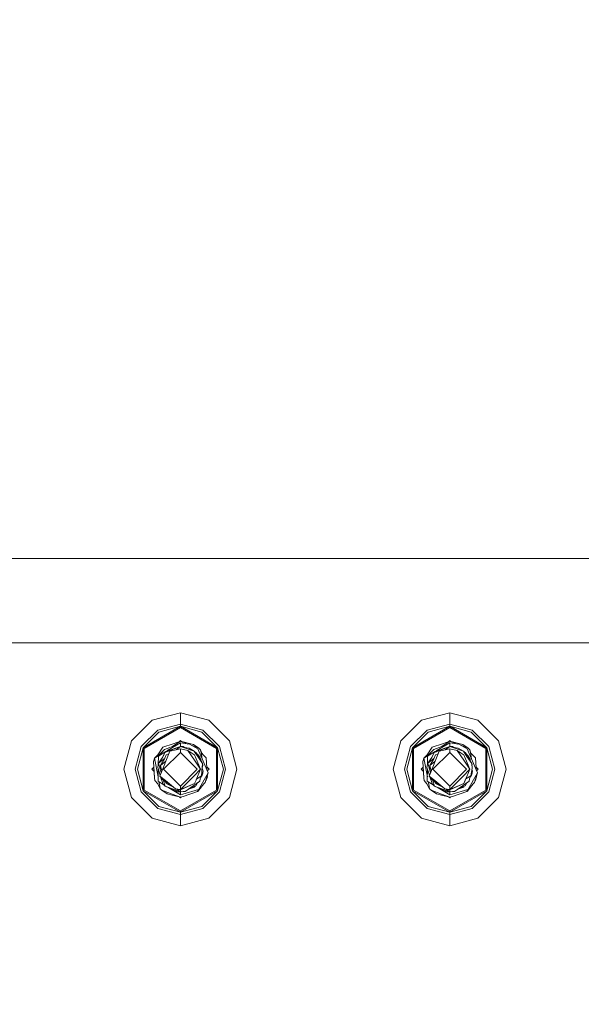
# Model space of a CAD drawing. Units: millimetres. Extents: x 794 to 8551, y -525 to 3559.
# Drawn here: x 6802 to 6961, y 1139 to 1418 of the extents above; entities that cross this region are included whole.
import ezdxf

# ---------------------------------------------------------------- set-up
doc = ezdxf.new("R2010")
doc.units = ezdxf.units.MM
doc.layers.add('1', color=7, linetype='Continuous', true_color=0xffffff)
doc.styles.add('blockfont', font='simplex.shx')
doc.dimstyles.get("Standard").update_dxf_attribs({"dimtxt": 0.18, "dimasz": 0.18, "dimexe": 0.18, "dimexo": 0.0625, "dimgap": 0.09, "dimtad": 0, "dimtih": 1, "dimtoh": 1, "dimdec": 4, "dimzin": 0, "dimdsep": 46, "dimtxsty": 'Standard', "dimcen": 0.09, "dimadec": 0, "dimazin": 0, "dimtfac": 1, "dimtdec": 4, "dimtofl": 0, "dimtmove": 0, "dimatfit": 3, "dimfxl": 1, "dimtolj": 1, "dimtzin": 0, "dimarcsym": 0})

# ---------------------------------------------------------------- blocks, each defined once
blk = doc.blocks.new('_U7')
at = {"layer": '1', "color": 18, "lineweight": 13}
for p, q in [((8350.631714, 1034.912432), (8350.631714, -488.245081)), ((998.059943, 957.839413), (998.059943, -488.245081)), ((998.059943, -485.070081), (4593.539578, -485.070081)), ((8350.631714, -485.070081), (4755.152078, -485.070081))]:
    blk.add_line(p, q, dxfattribs=at)
at = {"layer": '1', "color": 18, "lineweight": 70}
for points in [[(998.059943, -485.070081), (1048.059894, -471.672622), (1048.059992, -498.467541)], [(8350.631714, -485.070081), (8300.631763, -498.467541), (8300.631665, -471.672622)]]:
    blk.add_solid(points, dxfattribs=at)
at = {"layer": '1', "color": 18, "linetype": 'Continuous', "lineweight": 13, "insert": (4597.777078, -523.965915), "char_height": 50, "attachment_point": 7, "line_spacing_factor": 0.903614, "style": 'blockfont'}
blk.add_mtext('\\W1.1836;OAL', dxfattribs=at)
blk = doc.blocks.new('_U8')
at = {"layer": '1', "color": 18, "lineweight": 13}
for p, q in [((8350.631714, 1266.687487), (8350.631714, 3219.135417)), ((4365, 3215.960417), (6304.24919, 3215.960417)), ((8350.631714, 3215.960417), (6411.382524, 3215.960417))]:
    blk.add_line(p, q, dxfattribs=at)
at = {"layer": '1', "color": 18, "lineweight": 70}
for points in [[(4365, 3215.960417), (4414.999951, 3229.357876), (4415.000049, 3202.562957)], [(8350.631714, 3215.960417), (8300.631763, 3202.562957), (8300.631665, 3229.357876)]]:
    blk.add_solid(points, dxfattribs=at)
at = {"layer": '1', "color": 18, "linetype": 'Continuous', "lineweight": 13, "insert": (6308.48669, 3177.064583), "char_height": 50, "attachment_point": 7, "line_spacing_factor": 0.903614, "style": 'blockfont'}
blk.add_mtext('\\W1.1484;CF', dxfattribs=at)

msp = doc.modelspace()

# ---------------------------------------------------------------- linework, layer by layer
at = {"layer": '1', "color": 18, "linetype": 'Continuous', "lineweight": 13}
for p, q in [((7650.031998, 1265.100006), (4378.059574, 1265.100006)), ((5930.337906, 1265.099987), (7140.48481, 1265.099987)), ((4383.726271, 1241.29999), (8348.726271, 1241.29999)), ((6847.099781, 1221.531972), (6839.09893, 1219.388112)), ((6855.101109, 1219.388112), (6847.099781, 1221.531972)), ((6847.099781, 1218.305096), (6847.099781, 1221.531972)), ((6923.299789, 1221.531972), (6915.298939, 1219.388112)), ((6931.301117, 1219.388112), (6923.299789, 1221.531972)), ((6923.299789, 1218.305096), (6923.299789, 1221.531972)), ((6839.09893, 1219.388112), (6833.24194, 1213.531002)), ((6836.574554, 1211.606964), (6847.099781, 1217.683896)), ((6836.882591, 1211.429104), (6847.099781, 1217.328295)), ((6847.099781, 1218.305096), (6840.712547, 1216.593608)), ((6841.022968, 1216.055617), (6847.099781, 1217.683896)), ((6847.099781, 1218.305096), (6847.099781, 1217.683896)), ((6853.487492, 1216.593608), (6847.099781, 1218.305096)), ((6847.099781, 1217.683896), (6857.625484, 1211.606964)), ((6847.099781, 1217.683896), (6847.099781, 1217.328295)), ((6853.177071, 1216.055617), (6847.099781, 1217.683896)), ((6847.099781, 1217.328295), (6857.317448, 1211.429104)), ((6855.101109, 1219.388112), (6860.958099, 1213.531002)), ((6915.298939, 1219.388112), (6909.441948, 1213.531002)), ((6912.774563, 1211.606964), (6923.299789, 1217.683896)), ((6913.0826, 1211.429104), (6923.299789, 1217.328295)), ((6923.299789, 1218.305096), (6916.912556, 1216.593608)), ((6917.222977, 1216.055617), (6923.299789, 1217.683896)), ((6923.299789, 1218.305096), (6923.299789, 1217.683896)), ((6929.6875, 1216.593608), (6923.299789, 1218.305096)), ((6923.299789, 1217.683896), (6933.825493, 1211.606964)), ((6923.299789, 1217.683896), (6923.299789, 1217.328295)), ((6929.377079, 1216.055617), (6923.299789, 1217.683896)), ((6923.299789, 1217.328295), (6933.517456, 1211.429104)), ((6931.301117, 1219.388112), (6937.158108, 1213.531002)), ((6836.036205, 1211.917505), (6840.712547, 1216.593608)), ((6841.022968, 1216.055617), (6836.574554, 1211.606964)), ((6853.177071, 1216.055617), (6857.625484, 1211.606964)), ((6853.487492, 1216.593608), (6858.163834, 1211.917505)), ((6912.236214, 1211.917505), (6916.912556, 1216.593608)), ((6917.222977, 1216.055617), (6912.774563, 1211.606964)), ((6929.377079, 1216.055617), (6933.825493, 1211.606964)), ((6929.6875, 1216.593608), (6934.363842, 1211.917505)), ((6831.09808, 1205.530033), (6833.24194, 1213.531002)), ((6834.324837, 1205.530033), (6836.036205, 1211.917505)), ((6840.758801, 1209.641442), (6842.17453, 1211.754426)), ((6842.17453, 1211.754426), (6845.022202, 1212.744698)), ((6842.605591, 1211.12369), (6846.135676, 1212.403365)), ((6843.236923, 1210.681185), (6847.099781, 1211.968884)), ((6843.262046, 1210.68956), (6847.099781, 1212.978348)), ((6843.749046, 1210.650787), (6847.099781, 1211.968884)), ((6847.099781, 1213.467464), (6844.700533, 1211.883118)), ((6847.099781, 1213.467464), (6845.022202, 1212.744698)), ((6845.104218, 1211.18401), (6847.099781, 1211.968884)), ((6845.861484, 1211.02755), (6847.099781, 1211.968884)), ((6847.099781, 1213.632569), (6846.846602, 1213.379386)), ((6847.099781, 1213.467464), (6846.846632, 1213.379416)), ((6847.099781, 1213.467464), (6846.846633, 1213.379417)), ((6847.099781, 1213.467464), (6846.846636, 1213.37942)), ((6847.099781, 1213.632569), (6847.320261, 1213.412099)), ((6849.210601, 1212.667798), (6847.099781, 1213.467464)), ((6850.850582, 1212.525591), (6847.099781, 1213.467464)), ((6847.099781, 1212.978348), (6847.78595, 1212.877497)), ((6847.099781, 1212.978348), (6847.099781, 1211.968884)), ((6847.099781, 1211.968884), (6849.435806, 1211.530313)), ((6847.099781, 1211.968884), (6851.00317, 1210.651025)), ((6847.099781, 1211.968884), (6847.92757, 1211.915478)), ((6847.78595, 1212.877497), (6849.714279, 1212.59366)), ((6848.023891, 1211.86243), (6847.92757, 1211.915478)), ((6848.296701, 1211.744171), (6847.92757, 1211.915478)), ((6848.268657, 1211.749436), (6848.023891, 1211.86243)), ((6849.714279, 1212.59366), (6852.021217, 1211.34375)), ((6852.359772, 1211.474761), (6850.430246, 1212.205746)), ((6850.850582, 1212.525591), (6852.359772, 1211.474761)), ((6858.163834, 1211.917505), (6859.875202, 1205.530033)), ((6863.101959, 1205.530033), (6860.958099, 1213.531002)), ((6907.298088, 1205.530033), (6909.441948, 1213.531002)), ((6910.524845, 1205.530033), (6912.236214, 1211.917505)), ((6916.958809, 1209.641442), (6918.374538, 1211.754426)), ((6918.374538, 1211.754426), (6921.221733, 1212.744698)), ((6918.805599, 1211.12369), (6922.335685, 1212.403365)), ((6919.436932, 1210.681185), (6923.299789, 1211.968884)), ((6919.462055, 1210.68956), (6923.299789, 1212.978348)), ((6923.299789, 1211.968884), (6919.948578, 1210.650787)), ((6923.299789, 1213.467464), (6920.900541, 1211.883118)), ((6923.299789, 1213.467464), (6921.221733, 1212.744698)), ((6921.304226, 1211.18401), (6923.299789, 1211.968884)), ((6923.299789, 1211.968884), (6922.061492, 1211.02755)), ((6923.299789, 1213.632569), (6923.046641, 1213.379417)), ((6923.299789, 1213.467464), (6923.046642, 1213.379417)), ((6923.299789, 1213.632569), (6923.520269, 1213.412099)), ((6925.410609, 1212.667798), (6923.299789, 1213.467464)), ((6923.299789, 1213.467464), (6925.410609, 1212.667798)), ((6927.050591, 1212.525591), (6923.299789, 1213.467464)), ((6923.299789, 1213.467464), (6923.56561, 1213.36676)), ((6923.56561, 1213.36676), (6923.299789, 1213.467464)), ((6923.299789, 1212.978348), (6923.985958, 1212.877497)), ((6923.299789, 1212.978348), (6923.299789, 1211.968884)), ((6923.299789, 1211.968884), (6925.635815, 1211.530313)), ((6923.299789, 1211.968884), (6927.203178, 1210.651025)), ((6923.299789, 1211.968884), (6924.127579, 1211.915478)), ((6923.985958, 1212.877497), (6925.914288, 1212.59366)), ((6924.2239, 1211.86243), (6924.127579, 1211.915478)), ((6924.496709, 1211.744171), (6924.127579, 1211.915478)), ((6924.468665, 1211.749436), (6924.2239, 1211.86243)), ((6925.914288, 1212.59366), (6928.221226, 1211.34375)), ((6928.55978, 1211.474761), (6926.630255, 1212.205746)), ((6926.630255, 1212.205746), (6928.55978, 1211.474761)), ((6927.050591, 1212.525591), (6928.55978, 1211.474761)), ((6934.363842, 1211.917505), (6936.075211, 1205.530033)), ((6939.301968, 1205.530033), (6937.158108, 1213.531002)), ((6834.946156, 1205.530033), (6836.574554, 1211.606964)), ((6836.574554, 1199.452981), (6836.574554, 1211.606964)), ((6836.882591, 1211.429104), (6836.882591, 1199.630842)), ((6840.758801, 1209.641442), (6839.800358, 1208.647475)), ((6839.800358, 1208.647475), (6840.80267, 1209.309205)), ((6840.80267, 1209.309205), (6842.605591, 1211.12369)), ((6840.86132, 1209.257945), (6840.830023, 1206.874564)), ((6840.86132, 1209.257945), (6842.605591, 1211.12369)), ((6840.86132, 1209.257945), (6842.951775, 1210.504517)), ((6841.908455, 1205.163464), (6843.580723, 1209.269866)), ((6842.053413, 1208.867297), (6842.713356, 1210.243449)), ((6842.36908, 1209.525809), (6842.053413, 1208.867297)), ((6842.337608, 1205.530033), (6847.099781, 1210.292444)), ((6842.36908, 1209.525809), (6842.713356, 1210.243449)), ((6842.625618, 1208.509311), (6843.077183, 1209.589466)), ((6845.104218, 1211.18401), (6842.713356, 1210.243449)), ((6842.713356, 1210.243449), (6843.749046, 1210.650787)), ((6842.951775, 1210.504517), (6843.235033, 1210.67345)), ((6842.973709, 1207.836136), (6843.580723, 1209.269866)), ((6843.077183, 1209.589466), (6843.523502, 1209.773049)), ((6843.17428, 1210.424775), (6843.236923, 1210.681185)), ((6843.523502, 1209.773049), (6843.838213, 1209.902573)), ((6843.580723, 1209.269866), (6844.129562, 1210.618481)), ((6844.129562, 1210.618481), (6847.099781, 1211.320028)), ((6847.099781, 1211.320028), (6847.099781, 1210.292444)), ((6847.099781, 1211.320028), (6849.221706, 1210.836634)), ((6847.099781, 1210.292444), (6851.862431, 1205.530033)), ((6849.221706, 1210.836634), (6850.903511, 1209.679708)), ((6849.221706, 1210.836634), (6851.079941, 1208.092079)), ((6849.537373, 1211.458191), (6849.435806, 1211.530313)), ((6851.00317, 1210.651025), (6849.537373, 1211.458191)), ((6850.903511, 1209.679708), (6851.122856, 1209.589466)), ((6851.00317, 1210.651025), (6851.294041, 1210.214004)), ((6851.539135, 1210.037097), (6851.00317, 1210.651025)), ((6851.122856, 1209.589466), (6851.57156, 1208.508953)), ((6851.442337, 1210.284337), (6851.242211, 1210.377212)), ((6851.442337, 1210.284337), (6851.242211, 1210.377212)), ((6851.442337, 1210.284337), (6851.242926, 1210.376394)), ((6851.262333, 1210.354164), (6851.442337, 1210.284337)), ((6851.990223, 1209.169373), (6851.294041, 1210.214004)), ((6851.500845, 1210.080957), (6851.442337, 1210.284337)), ((6851.965958, 1209.734093), (6851.442337, 1210.284337)), ((6851.965958, 1209.734093), (6851.442337, 1210.284337)), ((6851.442337, 1210.284337), (6851.965958, 1209.734093)), ((6851.965958, 1209.734093), (6851.442337, 1210.284337)), ((6851.994038, 1209.714159), (6851.539135, 1210.037097)), ((6851.990223, 1209.169373), (6853.329182, 1207.159266)), ((6851.994038, 1209.714159), (6852.273464, 1209.363326)), ((6852.021217, 1211.34375), (6854.094505, 1206.508979)), ((6852.063656, 1209.631428), (6852.040805, 1209.655441)), ((6852.063656, 1209.631428), (6852.040805, 1209.655441)), ((6852.040805, 1209.655441), (6852.063656, 1209.631428)), ((6852.063656, 1209.631428), (6852.040805, 1209.655441)), ((6852.066139, 1209.623633), (6852.063656, 1209.631428)), ((6852.066139, 1209.623633), (6852.063656, 1209.631428)), ((6852.063656, 1209.631428), (6852.066139, 1209.623633)), ((6852.066139, 1209.623633), (6852.063656, 1209.631428)), ((6852.273464, 1209.363326), (6852.275372, 1209.359393)), ((6852.275372, 1209.359393), (6853.329182, 1207.159266)), ((6852.398872, 1209.188327), (6852.306749, 1209.293883)), ((6852.359772, 1211.474761), (6852.79274, 1211.061344)), ((6852.398872, 1209.188327), (6852.491379, 1209.031686)), ((6852.561474, 1208.913192), (6852.491379, 1209.031686)), ((6852.854252, 1208.419189), (6852.561474, 1208.913192)), ((6853.11842, 1210.07286), (6852.79274, 1211.061344)), ((6853.042126, 1209.719881), (6852.79274, 1211.061344)), ((6853.042126, 1209.719881), (6853.290059, 1208.384895)), ((6853.522301, 1209.635958), (6853.11842, 1210.07286)), ((6853.522301, 1209.635958), (6854.367733, 1208.721504)), ((6857.317448, 1199.630842), (6857.317448, 1211.429104)), ((6857.625484, 1211.606964), (6857.625484, 1199.452981)), ((6859.253883, 1205.530033), (6857.625484, 1211.606964)), ((6911.146164, 1205.530033), (6912.774563, 1211.606964)), ((6912.774563, 1199.452981), (6912.774563, 1211.606964)), ((6913.0826, 1211.429104), (6913.0826, 1199.630842)), ((6916.958809, 1209.641442), (6916.000366, 1208.647475)), ((6916.000366, 1208.647475), (6917.002678, 1209.309205)), ((6917.002678, 1209.309205), (6918.805599, 1211.12369)), ((6917.061329, 1209.257945), (6917.030032, 1206.874564)), ((6917.061329, 1209.257945), (6918.805599, 1211.12369)), ((6917.061329, 1209.257945), (6919.151783, 1210.504517)), ((6918.108463, 1205.163464), (6919.780731, 1209.269866)), ((6918.253422, 1208.867297), (6918.913364, 1210.243449)), ((6918.569088, 1209.525689), (6918.253422, 1208.867297)), ((6918.537617, 1205.530033), (6923.299789, 1210.292444)), ((6918.913364, 1210.243449), (6918.569088, 1209.525689)), ((6918.825626, 1208.509311), (6919.277191, 1209.589466)), ((6919.948578, 1210.650787), (6918.913364, 1210.243449)), ((6919.142246, 1210.333571), (6918.913364, 1210.243449)), ((6919.142246, 1210.333571), (6919.562329, 1210.498805)), ((6919.151783, 1210.504517), (6919.435042, 1210.67345)), ((6919.173717, 1207.836136), (6919.780731, 1209.269866)), ((6919.723511, 1209.773049), (6919.277191, 1209.589466)), ((6919.374306, 1210.424849), (6919.436932, 1210.681185)), ((6920.038221, 1209.902573), (6919.723511, 1209.773049)), ((6919.780731, 1209.269866), (6920.329571, 1210.618481)), ((6920.329571, 1210.618481), (6923.299789, 1211.320028)), ((6921.304226, 1211.18401), (6921.04777, 1211.083121)), ((6923.299789, 1211.320028), (6923.299789, 1210.292444)), ((6923.299789, 1211.320028), (6925.421715, 1210.836634)), ((6923.299789, 1210.292444), (6928.062439, 1205.530033)), ((6925.421715, 1210.836634), (6927.103519, 1209.679708)), ((6925.421715, 1210.836634), (6927.279949, 1208.092079)), ((6925.737381, 1211.458191), (6925.635815, 1211.530313)), ((6927.203178, 1210.651025), (6925.737381, 1211.458191)), ((6927.103519, 1209.679708), (6927.322865, 1209.589466)), ((6927.203178, 1210.651025), (6927.494049, 1210.214004)), ((6927.739143, 1210.037097), (6927.203178, 1210.651025)), ((6927.322865, 1209.589466), (6927.771568, 1208.508953)), ((6927.642345, 1210.284337), (6927.44222, 1210.377212)), ((6927.642345, 1210.284337), (6927.44222, 1210.377212)), ((6927.642345, 1210.284337), (6927.442934, 1210.376394)), ((6927.462341, 1210.354164), (6927.642345, 1210.284337)), ((6928.190231, 1209.169373), (6927.494049, 1210.214004)), ((6927.700693, 1210.08114), (6927.642345, 1210.284337)), ((6928.165967, 1209.734093), (6927.642345, 1210.284337)), ((6928.165967, 1209.734093), (6927.642345, 1210.284337)), ((6927.642345, 1210.284337), (6928.165967, 1209.734093)), ((6928.165967, 1209.734093), (6927.642345, 1210.284337)), ((6928.194046, 1209.714159), (6927.739143, 1210.037097)), ((6928.190231, 1209.169373), (6929.52919, 1207.159266)), ((6928.194046, 1209.714159), (6928.473473, 1209.363326)), ((6928.221226, 1211.34375), (6930.294514, 1206.508979)), ((6928.263664, 1209.631428), (6928.240813, 1209.655441)), ((6928.263664, 1209.631428), (6928.240813, 1209.655441)), ((6928.240813, 1209.655441), (6928.263664, 1209.631428)), ((6928.263664, 1209.631428), (6928.240813, 1209.655441)), ((6928.266147, 1209.623633), (6928.263664, 1209.631428)), ((6928.266147, 1209.623633), (6928.263664, 1209.631428)), ((6928.263664, 1209.631428), (6928.266147, 1209.623633)), ((6928.266147, 1209.623633), (6928.263664, 1209.631428)), ((6928.473473, 1209.363326), (6928.47538, 1209.359393)), ((6928.47538, 1209.359393), (6929.52919, 1207.159266)), ((6928.598881, 1209.188327), (6928.506757, 1209.293883)), ((6928.55978, 1211.474761), (6928.992748, 1211.061344)), ((6928.598881, 1209.188327), (6928.691387, 1209.031686)), ((6928.762436, 1208.912119), (6928.691387, 1209.031686)), ((6929.05426, 1208.419189), (6928.762436, 1208.912119)), ((6929.318428, 1210.07286), (6928.992748, 1211.061344)), ((6929.242134, 1209.719881), (6928.992748, 1211.061344)), ((6929.242134, 1209.719881), (6929.490067, 1208.384895)), ((6929.722309, 1209.635958), (6929.318428, 1210.07286)), ((6929.722309, 1209.635958), (6930.567741, 1208.721504)), ((6933.517456, 1199.630842), (6933.517456, 1211.429104)), ((6933.825493, 1211.606964), (6933.825493, 1199.452981)), ((6935.453892, 1205.530033), (6933.825493, 1211.606964)), ((6839.578206, 1206.110883), (6838.997364, 1205.530033)), ((6839.46991, 1207.717404), (6839.800358, 1208.647475)), ((6839.780331, 1203.11366), (6839.46991, 1207.717404)), ((6839.784622, 1203.04881), (6839.46991, 1207.717404)), ((6839.661909, 1204.865468), (6839.577948, 1206.110625)), ((6839.617252, 1205.528483), (6839.578059, 1206.110736)), ((6839.662063, 1204.865314), (6839.578149, 1206.110826)), ((6840.784047, 1203.353137), (6839.800358, 1208.647475)), ((6840.678215, 1205.999836), (6840.895653, 1207.252726)), ((6842.053413, 1208.867297), (6840.895653, 1207.252726)), ((6840.895653, 1207.252726), (6842.265129, 1208.293781)), ((6841.384888, 1205.54243), (6840.895653, 1207.252726)), ((6841.384888, 1205.54243), (6841.487408, 1206.608161)), ((6842.625618, 1208.509311), (6841.487408, 1206.608161)), ((6841.487408, 1206.608161), (6842.973709, 1207.836136)), ((6841.487408, 1206.608161), (6841.819957, 1204.946126)), ((6842.661452, 1208.595027), (6842.265129, 1208.293781)), ((6852.815151, 1205.530033), (6851.079941, 1208.092079)), ((6852.801677, 1205.549927), (6851.57156, 1208.508953)), ((6852.912261, 1208.029706), (6852.854252, 1208.419189)), ((6853.329182, 1207.159266), (6853.07169, 1203.684911)), ((6853.205775, 1205.494128), (6853.43647, 1206.67325)), ((6853.43647, 1206.67325), (6853.329182, 1207.159266)), ((6854.588985, 1205.355987), (6854.094505, 1206.508979)), ((6854.367733, 1208.721504), (6854.557037, 1205.909476)), ((6854.537826, 1206.194852), (6855.202675, 1205.530033)), ((6854.595488, 1205.340822), (6854.537953, 1206.194726)), ((6854.537971, 1206.194707), (6854.595502, 1205.34079)), ((6854.547501, 1206.053481), (6854.537986, 1206.194692)), ((6854.595515, 1205.340757), (6854.537989, 1206.194689)), ((6915.778215, 1206.110883), (6915.197372, 1205.530033)), ((6915.669918, 1207.717404), (6916.000366, 1208.647475)), ((6915.980339, 1203.11366), (6915.669918, 1207.717404)), ((6915.984631, 1203.04881), (6915.669918, 1207.717404)), ((6915.861929, 1204.865457), (6915.777972, 1206.11064)), ((6915.817261, 1205.528244), (6915.778057, 1206.110725)), ((6915.862072, 1204.865314), (6915.778158, 1206.110826)), ((6916.984055, 1203.353137), (6916.000366, 1208.647475)), ((6916.878223, 1205.999836), (6917.095661, 1207.252726)), ((6918.253422, 1208.867297), (6917.095661, 1207.252726)), ((6917.095661, 1207.252726), (6918.465137, 1208.293781)), ((6917.584896, 1205.54243), (6917.095661, 1207.252726)), ((6917.584896, 1205.54243), (6917.687416, 1206.608161)), ((6918.825626, 1208.509311), (6917.687416, 1206.608161)), ((6917.687416, 1206.608161), (6919.173717, 1207.836136)), ((6917.687416, 1206.608161), (6918.019965, 1204.946126)), ((6918.86146, 1208.595027), (6918.465137, 1208.293781)), ((6929.01516, 1205.530033), (6927.279949, 1208.092079)), ((6929.001686, 1205.549927), (6927.771568, 1208.508953)), ((6929.112269, 1208.029706), (6929.05426, 1208.419189)), ((6929.52919, 1207.159266), (6929.659367, 1205.724582)), ((6929.636478, 1206.67325), (6929.52919, 1207.159266)), ((6929.593309, 1206.452605), (6929.636478, 1206.67325)), ((6930.788994, 1205.355987), (6930.294514, 1206.508979)), ((6930.567741, 1208.721504), (6930.757046, 1205.909476)), ((6930.737834, 1206.194852), (6931.402683, 1205.530033)), ((6930.795496, 1205.340822), (6930.737961, 1206.194726)), ((6930.737979, 1206.194707), (6930.79551, 1205.34079)), ((6831.09808, 1205.530033), (6833.24194, 1197.528943)), ((6836.036205, 1199.142441), (6834.324837, 1205.530033)), ((6834.946156, 1205.530033), (6836.574554, 1199.452981)), ((6838.997364, 1205.530033), (6839.662178, 1204.865199)), ((6839.617252, 1205.528483), (6839.661952, 1204.865425)), ((6840.678215, 1205.999836), (6841.368137, 1203.836531)), ((6840.812206, 1205.517754), (6840.774536, 1202.622041)), ((6840.812987, 1205.577247), (6840.812206, 1205.517754)), ((6841.263294, 1203.579053), (6841.908455, 1205.163464)), ((6842.886448, 1202.342853), (6841.263294, 1203.579053)), ((6842.325211, 1202.420935), (6841.263294, 1203.579053)), ((6841.384888, 1205.54243), (6841.673136, 1204.58556)), ((6841.384888, 1205.54243), (6841.665841, 1204.567642)), ((6842.337608, 1205.530033), (6847.099781, 1200.767502)), ((6847.099781, 1200.767502), (6851.862431, 1205.530033)), ((6850.797653, 1203.512654), (6847.099781, 1199.81502)), ((6852.815151, 1205.530033), (6850.797653, 1203.512654)), ((6852.815151, 1205.517516), (6851.574421, 1202.550754)), ((6851.705074, 1202.779517), (6853.07169, 1203.684911)), ((6852.221726, 1199.731116), (6854.967117, 1204.474077)), ((6852.678299, 1202.798113), (6853.07169, 1203.684911)), ((6852.815151, 1205.517516), (6852.815151, 1205.530033)), ((6852.836484, 1203.154701), (6853.304386, 1203.80722)), ((6853.304386, 1203.80722), (6853.035172, 1203.602591)), ((6853.126772, 1204.428135), (6853.304386, 1203.80722)), ((6853.273298, 1205.839251), (6853.464127, 1205.241188)), ((6853.521824, 1205.060229), (6853.304386, 1203.80722)), ((6853.446484, 1204.442844), (6853.304386, 1203.80722)), ((6853.446484, 1204.442844), (6853.431798, 1204.541445)), ((6853.521824, 1205.060229), (6853.464127, 1205.241188)), ((6854.967117, 1204.474077), (6854.084015, 1201.75837)), ((6854.730129, 1203.342542), (6854.399681, 1202.412471)), ((6854.595515, 1205.340759), (6854.547501, 1206.053481)), ((6854.557037, 1205.909476), (6854.595363, 1205.341113)), ((6854.967117, 1204.474077), (6854.588985, 1205.355987)), ((6854.707636, 1203.676121), (6854.730129, 1203.342542)), ((6855.202675, 1205.530033), (6854.720916, 1205.048288)), ((6859.253883, 1205.530033), (6857.625484, 1199.452981)), ((6859.875202, 1205.530033), (6858.163834, 1199.142441)), ((6863.101959, 1205.530033), (6860.958099, 1197.528943)), ((6907.298088, 1205.530033), (6909.441948, 1197.528943)), ((6912.236214, 1199.142441), (6910.524845, 1205.530033)), ((6911.146164, 1205.530033), (6912.774563, 1199.452981)), ((6915.197372, 1205.530033), (6915.862187, 1204.865199)), ((6915.817261, 1205.528244), (6915.861946, 1204.865439)), ((6915.861917, 1204.865468), (6915.85501, 1204.968072)), ((6916.878223, 1205.999836), (6917.568146, 1203.836531)), ((6917.012215, 1205.517754), (6916.974545, 1202.622041)), ((6917.012996, 1205.577247), (6917.012215, 1205.517754)), ((6917.463303, 1203.579053), (6918.108463, 1205.163464)), ((6919.086456, 1202.342853), (6917.463303, 1203.579053)), ((6918.525219, 1202.420935), (6917.463303, 1203.579053)), ((6917.584896, 1205.54243), (6917.873145, 1204.58556)), ((6917.584896, 1205.54243), (6917.865849, 1204.567642)), ((6918.537617, 1205.530033), (6923.299789, 1200.767502)), ((6923.299789, 1200.767502), (6928.062439, 1205.530033)), ((6926.997662, 1203.512654), (6923.299789, 1199.81502)), ((6929.01516, 1205.530033), (6926.997662, 1203.512654)), ((6929.01516, 1205.517516), (6927.774429, 1202.550754)), ((6927.905083, 1202.779517), (6929.271698, 1203.684911)), ((6928.421734, 1199.731116), (6931.167126, 1204.474077)), ((6928.878307, 1202.798113), (6929.271698, 1203.684911)), ((6929.01516, 1205.517516), (6929.01516, 1205.530033)), ((6929.036492, 1203.154701), (6929.504395, 1203.80722)), ((6929.504395, 1203.80722), (6929.23518, 1203.602591)), ((6929.271698, 1203.684911), (6929.659367, 1205.724582)), ((6929.378556, 1204.247133), (6929.504395, 1203.80722)), ((6929.721832, 1205.060229), (6929.504395, 1203.80722)), ((6929.646492, 1204.442844), (6929.504395, 1203.80722)), ((6929.603568, 1205.431006), (6929.664135, 1205.241188)), ((6929.646492, 1204.442844), (6929.631806, 1204.541445)), ((6929.721832, 1205.060229), (6929.664135, 1205.241188)), ((6931.167126, 1204.474077), (6930.284023, 1201.75837)), ((6930.930138, 1203.342542), (6930.599689, 1202.412471)), ((6930.757046, 1205.909476), (6930.795371, 1205.341113)), ((6931.167126, 1204.474077), (6930.788994, 1205.355987)), ((6930.907644, 1203.676121), (6930.930138, 1203.342542)), ((6931.402683, 1205.530033), (6930.920924, 1205.048288)), ((6935.453892, 1205.530033), (6933.825493, 1199.452981)), ((6936.075211, 1205.530033), (6934.363842, 1199.142441)), ((6939.301968, 1205.530033), (6937.158108, 1197.528943)), ((6839.832306, 1202.338442), (6839.780331, 1203.11366)), ((6839.832306, 1202.338442), (6839.784622, 1203.04881)), ((6840.677738, 1201.423988), (6839.832306, 1202.338442)), ((6840.677738, 1201.423988), (6841.407299, 1199.998602)), ((6840.76786, 1202.145919), (6840.774536, 1202.622041)), ((6841.974258, 1201.411352), (6840.76786, 1202.145919)), ((6841.038942, 1201.98086), (6841.157913, 1201.340064)), ((6841.407299, 1199.998602), (6841.157913, 1201.340064)), ((6841.549957, 1203.26642), (6841.574192, 1203.190431)), ((6841.574192, 1203.190431), (6841.734886, 1202.687725)), ((6841.923714, 1202.094659), (6841.592482, 1203.133215)), ((6841.923714, 1202.094659), (6841.592482, 1203.133215)), ((6841.923714, 1202.094659), (6841.592482, 1203.133215)), ((6841.923714, 1202.094659), (6841.734886, 1202.687725)), ((6841.923714, 1202.094659), (6842.136383, 1201.428518)), ((6841.974258, 1201.411352), (6842.398821, 1201.152736)), ((6842.136383, 1201.428518), (6842.757702, 1200.775608)), ((6842.265929, 1202.485587), (6842.337132, 1202.238545)), ((6842.333794, 1202.376232), (6842.325211, 1202.420935)), ((6842.803478, 1202.065572), (6842.333794, 1202.376232)), ((6842.345715, 1202.208981), (6842.337132, 1202.238545)), ((6842.345715, 1202.208981), (6842.757702, 1200.775608)), ((6846.272469, 1199.144468), (6842.757702, 1200.775608)), ((6847.099781, 1199.091062), (6842.757702, 1200.775608)), ((6844.920716, 1200.665308), (6842.803478, 1202.065572)), ((6843.077183, 1201.470479), (6842.803478, 1202.065572)), ((6842.886448, 1202.342853), (6845.757961, 1199.97488)), ((6843.077183, 1201.470479), (6845.183077, 1200.448954)), ((6851.122856, 1201.470479), (6847.099781, 1199.81502)), ((6847.099781, 1199.728712), (6851.122856, 1201.470479)), ((6847.099781, 1199.81502), (6847.099781, 1200.767502)), ((6852.581501, 1202.15188), (6848.444462, 1199.23304)), ((6848.444462, 1199.23304), (6852.207184, 1201.825365)), ((6849.75272, 1200.134364), (6851.486683, 1200.816497)), ((6849.752916, 1200.134499), (6851.486683, 1200.816497)), ((6851.092339, 1200.4783), (6851.134777, 1200.549111)), ((6851.705074, 1202.779517), (6851.122856, 1201.470479)), ((6851.122856, 1201.470479), (6851.525307, 1202.43381)), ((6851.134777, 1200.549111), (6851.234642, 1200.717346)), ((6851.853707, 1201.581838), (6851.486683, 1200.816497)), ((6851.853707, 1201.581838), (6851.486683, 1200.816497)), ((6851.831006, 1201.534735), (6851.486683, 1200.816497)), ((6851.6078, 1201.069459), (6851.486683, 1200.816497)), ((6851.525307, 1202.43381), (6851.574421, 1202.550754)), ((6851.85355, 1201.58173), (6851.6078, 1201.069459)), ((6852.207184, 1201.825365), (6852.50473, 1202.030167)), ((6852.308273, 1199.614152), (6853.755474, 1201.361164)), ((6852.581501, 1202.15188), (6852.50473, 1202.030167)), ((6852.581501, 1202.15188), (6852.678299, 1202.798113)), ((6853.755474, 1201.361164), (6854.084015, 1201.75837)), ((6854.244327, 1202.251358), (6854.399681, 1202.412471)), ((6854.399681, 1202.412471), (6854.268564, 1202.325894)), ((6854.36224, 1202.613963), (6854.399681, 1202.412471)), ((6916.032314, 1202.338442), (6915.980339, 1203.11366)), ((6916.032314, 1202.338442), (6915.984631, 1203.04881)), ((6916.877747, 1201.423988), (6916.032314, 1202.338442)), ((6916.877747, 1201.423988), (6917.607307, 1199.998602)), ((6916.967869, 1202.145919), (6916.974545, 1202.622041)), ((6918.174267, 1201.411352), (6916.967869, 1202.145919)), ((6917.23895, 1201.98086), (6917.357922, 1201.340064)), ((6917.607307, 1199.998602), (6917.357922, 1201.340064)), ((6917.749966, 1203.26642), (6917.7742, 1203.190431)), ((6917.7742, 1203.190431), (6917.934895, 1202.687725)), ((6918.123722, 1202.094659), (6917.79249, 1203.133215)), ((6918.123722, 1202.094659), (6917.79249, 1203.133215)), ((6918.123722, 1202.094659), (6917.79249, 1203.133215)), ((6918.123722, 1202.094659), (6917.934895, 1202.687725)), ((6918.123722, 1202.094659), (6918.336391, 1201.428518)), ((6918.174267, 1201.411352), (6918.598829, 1201.152736)), ((6918.336391, 1201.428518), (6918.95771, 1200.775608)), ((6918.465938, 1202.485587), (6918.53714, 1202.238545)), ((6918.533802, 1202.376232), (6918.525219, 1202.420935)), ((6919.003487, 1202.065572), (6918.533802, 1202.376232)), ((6918.545723, 1202.208981), (6918.53714, 1202.238545)), ((6918.545723, 1202.208981), (6918.95771, 1200.775608)), ((6922.472477, 1199.144468), (6918.95771, 1200.775608)), ((6923.299789, 1199.091062), (6918.95771, 1200.775608)), ((6921.120724, 1200.665308), (6919.003487, 1202.065572)), ((6919.277191, 1201.470479), (6919.003487, 1202.065572)), ((6919.086456, 1202.342853), (6921.95797, 1199.97488)), ((6919.277191, 1201.470479), (6921.383085, 1200.448954)), ((6927.322865, 1201.470479), (6923.299789, 1199.81502)), ((6923.299789, 1199.728712), (6927.322865, 1201.470479)), ((6923.299789, 1199.81502), (6923.299789, 1200.767502)), ((6928.781509, 1202.15188), (6924.64447, 1199.23304)), ((6924.64447, 1199.23304), (6928.407192, 1201.825365)), ((6925.952729, 1200.134364), (6927.686691, 1200.816497)), ((6925.952924, 1200.134499), (6927.686691, 1200.816497)), ((6927.292347, 1200.4783), (6927.333832, 1200.547799)), ((6927.905083, 1202.779517), (6927.322865, 1201.470479)), ((6927.322865, 1201.470479), (6927.725315, 1202.43381)), ((6927.333832, 1200.547799), (6927.434445, 1200.717265)), ((6928.053715, 1201.581838), (6927.686691, 1200.816497)), ((6928.031014, 1201.534735), (6927.686691, 1200.816497)), ((6927.807808, 1201.069459), (6927.686691, 1200.816497)), ((6927.725315, 1202.43381), (6927.774429, 1202.550754)), ((6928.053559, 1201.58173), (6927.807808, 1201.069459)), ((6928.407192, 1201.825365), (6928.704739, 1202.030167)), ((6928.508282, 1199.614152), (6929.955482, 1201.361164)), ((6928.781509, 1202.15188), (6928.704739, 1202.030167)), ((6928.781509, 1202.15188), (6928.878307, 1202.798113)), ((6929.955482, 1201.361164), (6930.284023, 1201.75837)), ((6930.444335, 1202.251358), (6930.599689, 1202.412471)), ((6930.599689, 1202.412471), (6930.468573, 1202.325894)), ((6930.562248, 1202.613963), (6930.599689, 1202.412471)), ((6840.712547, 1194.466338), (6836.036205, 1199.142441)), ((6847.099781, 1193.376049), (6836.574554, 1199.452981)), ((6841.022968, 1195.004448), (6836.574554, 1199.452981)), ((6836.882591, 1199.630842), (6847.099781, 1193.731651)), ((6841.840267, 1199.585184), (6841.407299, 1199.998602)), ((6841.840267, 1199.585184), (6843.349457, 1198.534474)), ((6841.840267, 1199.585184), (6844.751358, 1198.48226)), ((6843.349457, 1198.534474), (6844.761848, 1198.179707)), ((6843.850569, 1200.268428), (6845.2425, 1199.420556)), ((6847.099781, 1197.592482), (6844.751358, 1198.48226)), ((6844.761848, 1198.179707), (6847.099781, 1197.592482)), ((6847.099781, 1198.289379), (6845.2425, 1199.420556)), ((6845.757961, 1199.97488), (6847.099781, 1199.81502)), ((6847.099781, 1199.728712), (6845.757961, 1199.97488)), ((6846.04409, 1199.922387), (6846.063137, 1199.909791)), ((6846.063137, 1199.909791), (6847.099781, 1199.133262)), ((6847.099781, 1199.133262), (6846.070207, 1199.917596)), ((6847.099781, 1199.091062), (6846.272469, 1199.144468)), ((6847.099781, 1199.728712), (6847.099781, 1199.133262)), ((6847.099781, 1193.731651), (6857.317448, 1199.630842)), ((6847.099781, 1193.376049), (6857.625484, 1199.452981)), ((6847.881317, 1199.191317), (6847.099781, 1199.133262)), ((6847.099781, 1199.091062), (6847.254262, 1199.144737)), ((6847.232081, 1199.14309), (6847.099781, 1199.091062)), ((6847.161309, 1199.137833), (6847.099781, 1199.091062)), ((6847.099781, 1198.289379), (6847.099781, 1199.091062)), ((6847.801685, 1198.494896), (6847.099781, 1198.289379)), ((6847.099781, 1197.592482), (6847.857475, 1197.849736)), ((6847.801685, 1198.494896), (6852.210045, 1199.785814)), ((6851.933956, 1199.234113), (6847.857475, 1197.849736)), ((6848.444462, 1199.23304), (6847.881317, 1199.191317)), ((6849.396865, 1199.889198), (6851.092339, 1200.4783)), ((6851.933956, 1199.234113), (6852.127552, 1199.478492)), ((6851.933956, 1199.234113), (6852.107048, 1199.370846)), ((6852.023708, 1199.305012), (6852.025509, 1199.305639)), ((6852.026642, 1199.30733), (6852.025509, 1199.305639)), ((6852.308273, 1199.614152), (6852.107048, 1199.370846)), ((6852.127552, 1199.478492), (6852.23484, 1199.669704)), ((6852.23484, 1199.669704), (6852.210045, 1199.785814)), ((6853.177071, 1195.004448), (6857.625484, 1199.452981)), ((6858.163834, 1199.142441), (6853.487492, 1194.466338)), ((6916.912556, 1194.466338), (6912.236214, 1199.142441)), ((6923.299789, 1193.376049), (6912.774563, 1199.452981)), ((6917.222977, 1195.004448), (6912.774563, 1199.452981)), ((6913.0826, 1199.630842), (6923.299789, 1193.731651)), ((6918.040276, 1199.585184), (6917.607307, 1199.998602)), ((6918.040276, 1199.585184), (6919.549465, 1198.534474)), ((6918.040276, 1199.585184), (6920.951366, 1198.48226)), ((6919.549465, 1198.534474), (6920.961857, 1198.179707)), ((6920.050577, 1200.268428), (6921.442509, 1199.420556)), ((6923.299789, 1197.592482), (6920.951366, 1198.48226)), ((6920.961857, 1198.179707), (6923.299789, 1197.592482)), ((6923.299789, 1198.289379), (6921.442509, 1199.420556)), ((6921.95797, 1199.97488), (6923.299789, 1199.81502)), ((6923.299789, 1199.728712), (6921.95797, 1199.97488)), ((6922.244099, 1199.922387), (6922.263145, 1199.909791)), ((6922.263145, 1199.909791), (6923.299789, 1199.133262)), ((6923.299789, 1199.133262), (6922.270215, 1199.917596)), ((6923.299789, 1199.091062), (6922.472477, 1199.144468)), ((6923.299789, 1199.728712), (6923.299789, 1199.133262)), ((6923.299789, 1193.731651), (6933.517456, 1199.630842)), ((6923.299789, 1193.376049), (6933.825493, 1199.452981)), ((6924.081326, 1199.191317), (6923.299789, 1199.133262)), ((6923.299789, 1199.091062), (6923.454271, 1199.144737)), ((6923.432089, 1199.14309), (6923.299789, 1199.091062)), ((6923.361318, 1199.137833), (6923.299789, 1199.091062)), ((6923.299789, 1198.289379), (6923.299789, 1199.091062)), ((6924.001694, 1198.494896), (6923.299789, 1198.289379)), ((6923.299789, 1197.592482), (6924.057484, 1197.849736)), ((6924.001694, 1198.494896), (6928.410053, 1199.785814)), ((6928.133965, 1199.234113), (6924.057484, 1197.849736)), ((6924.64447, 1199.23304), (6924.081326, 1199.191317)), ((6925.596873, 1199.889198), (6927.292347, 1200.4783)), ((6928.133965, 1199.234113), (6928.32756, 1199.478492)), ((6928.133965, 1199.234113), (6928.307056, 1199.370846)), ((6928.223717, 1199.305012), (6928.225517, 1199.305639)), ((6928.22665, 1199.30733), (6928.225517, 1199.305639)), ((6928.508282, 1199.614152), (6928.307056, 1199.370846)), ((6928.32756, 1199.478492), (6928.434849, 1199.669704)), ((6928.434849, 1199.669704), (6928.410053, 1199.785814)), ((6929.377079, 1195.004448), (6933.825493, 1199.452981)), ((6934.363842, 1199.142441), (6929.6875, 1194.466338)), ((6839.09893, 1191.671833), (6833.24194, 1197.528943)), ((6841.022968, 1195.004448), (6847.099781, 1193.376049)), ((6846.879305, 1197.64786), (6847.099781, 1197.427377)), ((6847.34977, 1197.677359), (6847.099781, 1197.427377)), ((6853.177071, 1195.004448), (6847.099781, 1193.376049)), ((6855.101109, 1191.671833), (6860.958099, 1197.528943)), ((6915.298939, 1191.671833), (6909.441948, 1197.528943)), ((6917.222977, 1195.004448), (6923.299789, 1193.376049)), ((6923.079314, 1197.64786), (6923.299789, 1197.427377)), ((6923.079321, 1197.647852), (6923.299789, 1197.592482)), ((6923.549778, 1197.677359), (6923.299789, 1197.427377)), ((6929.377079, 1195.004448), (6923.299789, 1193.376049)), ((6931.301117, 1191.671833), (6937.158108, 1197.528943)), ((6847.099781, 1192.75485), (6840.712547, 1194.466338)), ((6853.487492, 1194.466338), (6847.099781, 1192.75485)), ((6847.099781, 1193.376049), (6847.099781, 1193.731651)), ((6847.099781, 1193.376049), (6847.099781, 1192.75485)), ((6847.099781, 1192.75485), (6847.099781, 1189.527974)), ((6923.299789, 1192.75485), (6916.912556, 1194.466338)), ((6929.6875, 1194.466338), (6923.299789, 1192.75485)), ((6923.299789, 1193.376049), (6923.299789, 1193.731651)), ((6923.299789, 1193.376049), (6923.299789, 1192.75485)), ((6923.299789, 1192.75485), (6923.299789, 1189.527974)), ((6847.099781, 1189.527974), (6839.09893, 1191.671833)), ((6855.101109, 1191.671833), (6847.099781, 1189.527974)), ((6923.299789, 1189.527974), (6915.298939, 1191.671833)), ((6931.301117, 1191.671833), (6923.299789, 1189.527974))]:
    msp.add_line(p, q, dxfattribs=at)

# ---------------------------------------------------------------- dimensions: what is measured, and where the dimension line sits
for base, p1, p2, text, picture, middle in [((8350.631714, 3215.960417), (4365, 3360), (8350.631714, 1150.79996), '\\C18;CF', '_U8', (6357.815857, 3215.960417)), ((998.059943, -485.070081), (8350.631714, 1150.79996), (998.059943, 959.426913), '\\C18;OAL', '_U7', (4674.345828, -485.070081))]:
    dim = msp.add_linear_dim(base=base, p1=p1, p2=p2, text=text, dimstyle='Standard', override={"dimtxt": 50, "dimasz": 50, "dimexe": 3.175, "dimexo": 1.5875, "dimgap": 1.5875, "dimtih": 1, "dimtoh": 1, "dimdec": 1, "dimlfac": 0.03937, "dimdsep": 46, "dimlunit": 2, "dimpost": '', "dimtxsty": 'blockfont', "dimsah": 1, "dimse1": 0, "dimse2": 0, "dimsd1": 0, "dimsd2": 0, "dimclrd": 18, "dimclre": 18, "dimclrt": 18, "dimtol": 0, "dimtm": -0.1, "dimtfac": 1, "dimtdec": 2, "dimtofl": 1, "dimtmove": 0, "dimlwd": 13, "dimlwe": 13}, dxfattribs=at)
    dim.commit()
    dim.dimension.update_dxf_attribs({"geometry": picture, "text_midpoint": middle, "dimtype": 160})

doc.saveas('drawing.dxf')
